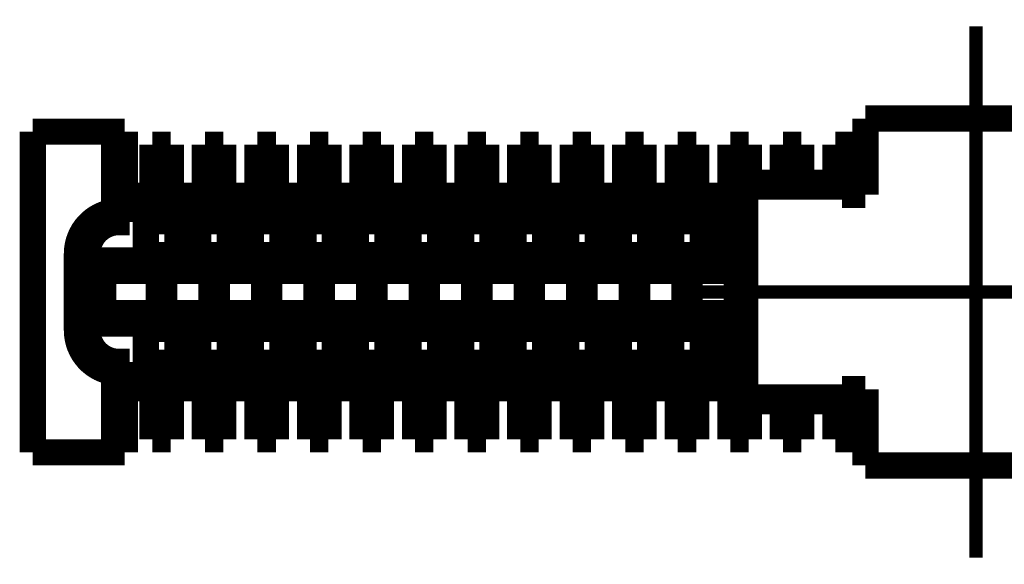
# Model space of a CAD drawing. Units: inches. Extents: x -0.9 to 21.1, y 2.3 to 19.3.
# Drawn here: x 16.1 to 17.2, y 9.2 to 9.8 of the extents above; entities that cross this region are included whole.
import ezdxf

# ---------------------------------------------------------------- set-up
doc = ezdxf.new("R2010")
doc.units = ezdxf.units.IN
doc.header["$MEASUREMENT"] = 0
doc.linetypes.add('DOT_CENTER', pattern=[14, 12, -1, 0, -1])
doc.layers.add('1', color=7, linetype='Continuous')

# ---------------------------------------------------------------- blocks, each defined once
blk = doc.blocks.new('p02__1', base_point=(10.70452, 6.22682))
at = {"color": 7, "linetype": 'Continuous', "const_width": 0.01969}
for points in [[(10.77539, 6.47682), (10.71436, 6.47682)], [(10.71436, 6.23666), (10.71436, 6.47682)], [(10.7754, 6.41677), (10.77539, 6.47682)], [(10.77539, 6.47682), (10.78326, 6.47682)], [(10.78326, 6.41697), (10.78326, 6.47682)], [(10.81771, 6.46697), (10.80393, 6.46697)], [(10.80393, 6.42878), (10.80393, 6.46697)], [(10.81771, 6.42878), (10.81771, 6.46697)], [(10.8433, 6.42878), (10.8433, 6.46697)], [(10.85708, 6.46697), (10.8433, 6.46697)], [(10.85708, 6.42878), (10.85708, 6.46697)], [(10.88267, 6.42878), (10.88267, 6.46697)], [(10.89645, 6.46697), (10.88267, 6.46697)], [(10.89645, 6.42878), (10.89645, 6.46697)], [(10.93582, 6.46697), (10.92204, 6.46697)], [(10.92204, 6.42878), (10.92204, 6.46697)], [(10.93582, 6.42878), (10.93582, 6.46697)], [(10.96141, 6.42878), (10.96141, 6.46697)], [(10.97519, 6.46697), (10.96141, 6.46697)], [(10.97519, 6.42878), (10.97519, 6.46697)], [(11.01456, 6.46697), (11.00078, 6.46697)], [(11.00078, 6.42878), (11.00078, 6.46697)], [(11.01456, 6.42878), (11.01456, 6.46697)], [(11.04015, 6.42878), (11.04015, 6.46697)], [(11.05393, 6.46697), (11.04015, 6.46697)], [(11.05393, 6.42878), (11.05393, 6.46697)], [(11.0933, 6.46697), (11.07952, 6.46697)], [(11.07952, 6.42878), (11.07952, 6.46697)], [(11.0933, 6.42878), (11.0933, 6.46697)], [(11.13267, 6.46697), (11.11889, 6.46697)], [(11.11889, 6.42878), (11.11889, 6.46697)], [(11.13267, 6.42878), (11.13267, 6.46697)], [(11.17204, 6.46697), (11.15826, 6.46697)], [(11.15826, 6.42878), (11.15826, 6.46697)], [(11.17204, 6.42878), (11.17204, 6.46697)], [(11.21141, 6.46697), (11.19763, 6.46697)], [(11.19763, 6.42878), (11.19763, 6.46697)], [(11.21141, 6.42878), (11.21141, 6.46697)], [(11.25078, 6.46697), (11.237, 6.46697)], [(11.237, 6.42878), (11.237, 6.46697)], [(11.25078, 6.43863), (11.25078, 6.46697)], [(11.29015, 6.46697), (11.27637, 6.46697)], [(11.27637, 6.43863), (11.27637, 6.46697)], [(11.29015, 6.43863), (11.29015, 6.46697)], [(11.32952, 6.46697), (11.31574, 6.46697)], [(11.31574, 6.43863), (11.31574, 6.46697)], [(11.32952, 6.42957), (11.32952, 6.46697)], [(10.7868, 6.42091), (10.7868, 6.42878)], [(11.24802, 6.42878), (10.7868, 6.42878)], [(10.7868, 6.41697), (10.77893, 6.41697)], [(10.7868, 6.42091), (10.7868, 6.4091)], [(11.24802, 6.42091), (10.7868, 6.42091)], [(10.7868, 6.4091), (10.77893, 6.4091)], [(10.82263, 6.41304), (10.79901, 6.41304)], [(10.79901, 6.41304), (10.79901, 6.40989)], [(10.82263, 6.40989), (10.79901, 6.40989)], [(10.79901, 6.40989), (10.79901, 6.38036)], [(10.80393, 6.41304), (10.80393, 6.41277)], [(10.80393, 6.41277), (10.80393, 6.40989)], [(10.81771, 6.41304), (10.81771, 6.41277)], [(10.81771, 6.41277), (10.81771, 6.40989)], [(10.82263, 6.40989), (10.82263, 6.41304)], [(10.82263, 6.38036), (10.82263, 6.40989)], [(10.862, 6.41304), (10.83838, 6.41304)], [(10.83838, 6.41304), (10.83838, 6.40989)], [(10.862, 6.40989), (10.83838, 6.40989)], [(10.83838, 6.40989), (10.83838, 6.38036)], [(10.8433, 6.41304), (10.8433, 6.41277)], [(10.8433, 6.41277), (10.8433, 6.40989)], [(10.85708, 6.41304), (10.85708, 6.41277)], [(10.85708, 6.41277), (10.85708, 6.40989)], [(10.862, 6.40989), (10.862, 6.41304)], [(10.862, 6.38036), (10.862, 6.40989)], [(10.90137, 6.41304), (10.87775, 6.41304)], [(10.87775, 6.41304), (10.87775, 6.40989)], [(10.87775, 6.40989), (10.87775, 6.38036)], [(10.90137, 6.40989), (10.87775, 6.40989)], [(10.88267, 6.41304), (10.88267, 6.41277)], [(10.88267, 6.41277), (10.88267, 6.40989)], [(10.89645, 6.41304), (10.89645, 6.41277)], [(10.89645, 6.41277), (10.89645, 6.40989)], [(10.90137, 6.40989), (10.90137, 6.41304)], [(10.90137, 6.38036), (10.90137, 6.40989)], [(10.94074, 6.41304), (10.91712, 6.41304)], [(10.91712, 6.41304), (10.91712, 6.40989)], [(10.94074, 6.40989), (10.91712, 6.40989)], [(10.91712, 6.40989), (10.91712, 6.38036)], [(10.92204, 6.41304), (10.92204, 6.41277)], [(10.92204, 6.41277), (10.92204, 6.40989)], [(10.93582, 6.41304), (10.93582, 6.41277)], [(10.93582, 6.41277), (10.93582, 6.40989)], [(10.94074, 6.40989), (10.94074, 6.41304)], [(10.94074, 6.38036), (10.94074, 6.40989)], [(10.95649, 6.41304), (10.95649, 6.40989)], [(10.98011, 6.41304), (10.95649, 6.41304)], [(10.95649, 6.40989), (10.95649, 6.38036)], [(10.98011, 6.40989), (10.95649, 6.40989)], [(10.96141, 6.41304), (10.96141, 6.41277)], [(10.96141, 6.41277), (10.96141, 6.40989)], [(10.97519, 6.41304), (10.97519, 6.41277)], [(10.97519, 6.41277), (10.97519, 6.40989)], [(10.98011, 6.40989), (10.98011, 6.41304)], [(10.98011, 6.38036), (10.98011, 6.40989)], [(10.99586, 6.41304), (10.99586, 6.40989)], [(11.01948, 6.41304), (10.99586, 6.41304)], [(10.99586, 6.40989), (10.99586, 6.38036)], [(11.01948, 6.40989), (10.99586, 6.40989)], [(11.00078, 6.41304), (11.00078, 6.41277)], [(11.00078, 6.41277), (11.00078, 6.40989)], [(11.01456, 6.41304), (11.01456, 6.41277)], [(11.01456, 6.41277), (11.01456, 6.40989)], [(11.01948, 6.40989), (11.01948, 6.41304)], [(11.01948, 6.38036), (11.01948, 6.40989)], [(11.03523, 6.41304), (11.03523, 6.40989)], [(11.05885, 6.41304), (11.03523, 6.41304)], [(11.03523, 6.40989), (11.03523, 6.38036)], [(11.05885, 6.40989), (11.03523, 6.40989)], [(11.04015, 6.41304), (11.04015, 6.41277)], [(11.04015, 6.41277), (11.04015, 6.40989)], [(11.05393, 6.41304), (11.05393, 6.41277)], [(11.05393, 6.41277), (11.05393, 6.40989)], [(11.05885, 6.40989), (11.05885, 6.41304)], [(11.05885, 6.38036), (11.05885, 6.40989)], [(11.0746, 6.41304), (11.0746, 6.40989)], [(11.09822, 6.41304), (11.0746, 6.41304)], [(11.09822, 6.40989), (11.0746, 6.40989)], [(11.0746, 6.40989), (11.0746, 6.38036)], [(11.07952, 6.41304), (11.07952, 6.41277)], [(11.07952, 6.41277), (11.07952, 6.40989)], [(11.0933, 6.41304), (11.0933, 6.41277)], [(11.0933, 6.41277), (11.0933, 6.40989)], [(11.09822, 6.40989), (11.09822, 6.41304)], [(11.09822, 6.38036), (11.09822, 6.40989)], [(11.11397, 6.41304), (11.11397, 6.40989)], [(11.13759, 6.41304), (11.11397, 6.41304)], [(11.13759, 6.40989), (11.11397, 6.40989)], [(11.11397, 6.40989), (11.11397, 6.38036)], [(11.11889, 6.41304), (11.11889, 6.41277)], [(11.11889, 6.41277), (11.11889, 6.40989)], [(11.13267, 6.41304), (11.13267, 6.41277)], [(11.13267, 6.41277), (11.13267, 6.40989)], [(11.13759, 6.40989), (11.13759, 6.41304)], [(11.13759, 6.38036), (11.13759, 6.40989)], [(11.17696, 6.41304), (11.15334, 6.41304)], [(11.15334, 6.41304), (11.15334, 6.40989)], [(11.15334, 6.40989), (11.15334, 6.38036)], [(11.17696, 6.40989), (11.15334, 6.40989)], [(11.15826, 6.41304), (11.15826, 6.41277)], [(11.15826, 6.41277), (11.15826, 6.40989)], [(11.17204, 6.41304), (11.17204, 6.41277)], [(11.17204, 6.41277), (11.17204, 6.40989)], [(11.17696, 6.40989), (11.17696, 6.41304)], [(11.17696, 6.38036), (11.17696, 6.40989)], [(11.21633, 6.41304), (11.19271, 6.41304)], [(11.19271, 6.41304), (11.19271, 6.40989)], [(11.21633, 6.40989), (11.19271, 6.40989)], [(11.19271, 6.40989), (11.19271, 6.38036)], [(11.19763, 6.41304), (11.19763, 6.41277)], [(11.19763, 6.41277), (11.19763, 6.40989)], [(11.21141, 6.41304), (11.21141, 6.41277)], [(11.21141, 6.41277), (11.21141, 6.40989)], [(11.21633, 6.40989), (11.21633, 6.41304)], [(11.21633, 6.38036), (11.21633, 6.40989)], [(11.24802, 6.41304), (11.23208, 6.41304)], [(11.23208, 6.41304), (11.23208, 6.40989)], [(11.23208, 6.40989), (11.23208, 6.38036)], [(11.24802, 6.40989), (11.23208, 6.40989)], [(11.237, 6.41304), (11.237, 6.41277)], [(11.237, 6.41277), (11.237, 6.40989)], [(10.74743, 6.38548), (10.74743, 6.37249)], [(10.74743, 6.37249), (10.75531, 6.38036)], [(10.75531, 6.38548), (10.75531, 6.38036)], [(10.75531, 6.38036), (10.79901, 6.38036)], [(10.82263, 6.38433), (10.79901, 6.38433)], [(10.79901, 6.37249), (10.79901, 6.38036)], [(10.82263, 6.38036), (10.83838, 6.38036)], [(10.82263, 6.37249), (10.82263, 6.38036)], [(10.862, 6.38433), (10.83838, 6.38433)], [(10.83838, 6.37249), (10.83838, 6.38036)], [(10.862, 6.37249), (10.862, 6.38036)], [(10.862, 6.38036), (10.87775, 6.38036)], [(10.90137, 6.38433), (10.87775, 6.38433)], [(10.87775, 6.37249), (10.87775, 6.38036)], [(10.90137, 6.37249), (10.90137, 6.38036)], [(10.90137, 6.38036), (10.91712, 6.38036)], [(10.94074, 6.38433), (10.91712, 6.38433)], [(10.91712, 6.37249), (10.91712, 6.38036)], [(10.94074, 6.38036), (10.95649, 6.38036)], [(10.94074, 6.37249), (10.94074, 6.38036)], [(10.98011, 6.38433), (10.95649, 6.38433)], [(10.95649, 6.37249), (10.95649, 6.38036)], [(10.98011, 6.37249), (10.98011, 6.38036)], [(10.98011, 6.38036), (10.99586, 6.38036)], [(11.01948, 6.38433), (10.99586, 6.38433)], [(10.99586, 6.37249), (10.99586, 6.38036)], [(11.01948, 6.38036), (11.03523, 6.38036)], [(11.01948, 6.37249), (11.01948, 6.38036)], [(11.05885, 6.38433), (11.03523, 6.38433)], [(11.03523, 6.37249), (11.03523, 6.38036)], [(11.05885, 6.38036), (11.0746, 6.38036)], [(11.05885, 6.37249), (11.05885, 6.38036)], [(11.09822, 6.38433), (11.0746, 6.38433)], [(11.0746, 6.37249), (11.0746, 6.38036)], [(11.09822, 6.37249), (11.09822, 6.38036)], [(11.09822, 6.38036), (11.11397, 6.38036)], [(11.13759, 6.38433), (11.11397, 6.38433)], [(11.11397, 6.37249), (11.11397, 6.38036)], [(11.13759, 6.38036), (11.15334, 6.38036)], [(11.13759, 6.37249), (11.13759, 6.38036)], [(11.17696, 6.38433), (11.15334, 6.38433)], [(11.15334, 6.37249), (11.15334, 6.38036)], [(11.17696, 6.37249), (11.17696, 6.38036)], [(11.17696, 6.38036), (11.19271, 6.38036)], [(11.21633, 6.38433), (11.19271, 6.38433)], [(11.19271, 6.37249), (11.19271, 6.38036)], [(11.21633, 6.38036), (11.23208, 6.38036)], [(11.21633, 6.37249), (11.21633, 6.38036)], [(11.24802, 6.38433), (11.23208, 6.38433)], [(11.23208, 6.37249), (11.23208, 6.38036)], [(10.74743, 6.37249), (10.79901, 6.37249)], [(10.74743, 6.34099), (10.74743, 6.37249)], [(10.75531, 6.34099), (10.75531, 6.37249)], [(10.76712, 6.34099), (10.76712, 6.37249)], [(10.79901, 6.37004), (10.79901, 6.37249)], [(10.82263, 6.37249), (10.83838, 6.37249)], [(10.82263, 6.37004), (10.82263, 6.37249)], [(10.83838, 6.37004), (10.83838, 6.37249)], [(10.862, 6.37249), (10.87775, 6.37249)], [(10.862, 6.37004), (10.862, 6.37249)], [(10.87775, 6.37004), (10.87775, 6.37249)], [(10.90137, 6.37004), (10.90137, 6.37249)], [(10.90137, 6.37249), (10.91712, 6.37249)], [(10.91712, 6.37004), (10.91712, 6.37249)], [(10.94074, 6.37004), (10.94074, 6.37249)], [(10.94074, 6.37249), (10.95649, 6.37249)], [(10.95649, 6.37004), (10.95649, 6.37249)], [(10.98011, 6.37249), (10.99586, 6.37249)], [(10.98011, 6.37004), (10.98011, 6.37249)], [(10.99586, 6.37004), (10.99586, 6.37249)], [(11.01948, 6.37249), (11.03523, 6.37249)], [(11.01948, 6.37004), (11.01948, 6.37249)], [(11.03523, 6.37004), (11.03523, 6.37249)], [(11.05885, 6.37004), (11.05885, 6.37249)], [(11.05885, 6.37249), (11.0746, 6.37249)], [(11.0746, 6.37004), (11.0746, 6.37249)], [(11.09822, 6.37004), (11.09822, 6.37249)], [(11.09822, 6.37249), (11.11397, 6.37249)], [(11.11397, 6.37004), (11.11397, 6.37249)], [(11.13759, 6.37004), (11.13759, 6.37249)], [(11.13759, 6.37249), (11.15334, 6.37249)], [(11.15334, 6.37004), (11.15334, 6.37249)], [(11.17696, 6.37249), (11.19271, 6.37249)], [(11.17696, 6.37004), (11.17696, 6.37249)], [(11.19271, 6.37004), (11.19271, 6.37249)], [(11.21633, 6.37004), (11.21633, 6.37249)], [(11.21633, 6.37249), (11.23208, 6.37249)], [(11.23208, 6.37004), (11.23208, 6.37249)], [(10.79901, 6.36658), (10.79901, 6.37004)], [(10.82263, 6.36658), (10.79901, 6.36658)], [(10.82263, 6.36658), (10.82263, 6.37004)], [(10.83838, 6.36658), (10.83838, 6.37004)], [(10.862, 6.36658), (10.83838, 6.36658)], [(10.862, 6.36658), (10.862, 6.37004)], [(10.87775, 6.36658), (10.87775, 6.37004)], [(10.90137, 6.36658), (10.87775, 6.36658)], [(10.90137, 6.36658), (10.90137, 6.37004)], [(10.91712, 6.36658), (10.91712, 6.37004)], [(10.94074, 6.36658), (10.91712, 6.36658)], [(10.94074, 6.36658), (10.94074, 6.37004)], [(10.95649, 6.36658), (10.95649, 6.37004)], [(10.98011, 6.36658), (10.95649, 6.36658)], [(10.98011, 6.36658), (10.98011, 6.37004)], [(10.99586, 6.36658), (10.99586, 6.37004)], [(11.01948, 6.36658), (10.99586, 6.36658)], [(11.01948, 6.36658), (11.01948, 6.37004)], [(11.03523, 6.36658), (11.03523, 6.37004)], [(11.05885, 6.36658), (11.03523, 6.36658)], [(11.05885, 6.36658), (11.05885, 6.37004)], [(11.0746, 6.36658), (11.0746, 6.37004)], [(11.09822, 6.36658), (11.0746, 6.36658)], [(11.09822, 6.36658), (11.09822, 6.37004)], [(11.11397, 6.36658), (11.11397, 6.37004)], [(11.13759, 6.36658), (11.11397, 6.36658)], [(11.13759, 6.36658), (11.13759, 6.37004)], [(11.15334, 6.36658), (11.15334, 6.37004)], [(11.17696, 6.36658), (11.15334, 6.36658)], [(11.17696, 6.36658), (11.17696, 6.37004)], [(11.19271, 6.36658), (11.19271, 6.37004)], [(11.21633, 6.36658), (11.19271, 6.36658)], [(11.21633, 6.36658), (11.21633, 6.37004)], [(11.23208, 6.36658), (11.23208, 6.37004)], [(11.24802, 6.36658), (11.23208, 6.36658)], [(10.79901, 6.34689), (10.82263, 6.34689)], [(10.79901, 6.34344), (10.79901, 6.34689)], [(10.79901, 6.34099), (10.79901, 6.34344)], [(10.82263, 6.34344), (10.82263, 6.34689)], [(10.82263, 6.34099), (10.82263, 6.34344)], [(10.83838, 6.34689), (10.862, 6.34689)], [(10.83838, 6.34344), (10.83838, 6.34689)], [(10.83838, 6.34099), (10.83838, 6.34344)], [(10.862, 6.34344), (10.862, 6.34689)], [(10.862, 6.34099), (10.862, 6.34344)], [(10.87775, 6.34689), (10.90137, 6.34689)], [(10.87775, 6.34344), (10.87775, 6.34689)], [(10.87775, 6.34099), (10.87775, 6.34344)], [(10.90137, 6.34344), (10.90137, 6.34689)], [(10.90137, 6.34099), (10.90137, 6.34344)], [(10.91712, 6.34689), (10.94074, 6.34689)], [(10.91712, 6.34344), (10.91712, 6.34689)], [(10.91712, 6.34099), (10.91712, 6.34344)], [(10.94074, 6.34344), (10.94074, 6.34689)], [(10.94074, 6.34099), (10.94074, 6.34344)], [(10.95649, 6.34689), (10.98011, 6.34689)], [(10.95649, 6.34344), (10.95649, 6.34689)], [(10.95649, 6.34099), (10.95649, 6.34344)], [(10.98011, 6.34344), (10.98011, 6.34689)], [(10.98011, 6.34099), (10.98011, 6.34344)], [(10.99586, 6.34689), (11.01948, 6.34689)], [(10.99586, 6.34344), (10.99586, 6.34689)], [(10.99586, 6.34099), (10.99586, 6.34344)], [(11.01948, 6.34344), (11.01948, 6.34689)], [(11.01948, 6.34099), (11.01948, 6.34344)], [(11.03523, 6.34689), (11.05885, 6.34689)], [(11.03523, 6.34344), (11.03523, 6.34689)], [(11.03523, 6.34099), (11.03523, 6.34344)], [(11.05885, 6.34344), (11.05885, 6.34689)], [(11.05885, 6.34099), (11.05885, 6.34344)], [(11.0746, 6.34689), (11.09822, 6.34689)], [(11.0746, 6.34344), (11.0746, 6.34689)], [(11.0746, 6.34099), (11.0746, 6.34344)], [(11.09822, 6.34344), (11.09822, 6.34689)], [(11.09822, 6.34099), (11.09822, 6.34344)], [(11.11397, 6.34689), (11.13759, 6.34689)], [(11.11397, 6.34344), (11.11397, 6.34689)], [(11.11397, 6.34099), (11.11397, 6.34344)], [(11.13759, 6.34344), (11.13759, 6.34689)], [(11.13759, 6.34099), (11.13759, 6.34344)], [(11.15334, 6.34689), (11.17696, 6.34689)], [(11.15334, 6.34344), (11.15334, 6.34689)], [(11.15334, 6.34099), (11.15334, 6.34344)], [(11.17696, 6.34344), (11.17696, 6.34689)], [(11.17696, 6.34099), (11.17696, 6.34344)], [(11.19271, 6.34689), (11.21633, 6.34689)], [(11.19271, 6.34344), (11.19271, 6.34689)], [(11.19271, 6.34099), (11.19271, 6.34344)], [(11.21633, 6.34344), (11.21633, 6.34689)], [(11.21633, 6.34099), (11.21633, 6.34344)], [(11.23208, 6.34689), (11.24802, 6.34689)], [(11.23208, 6.34344), (11.23208, 6.34689)], [(11.23208, 6.34099), (11.23208, 6.34344)], [(10.79901, 6.34099), (10.74743, 6.34099)], [(10.74743, 6.34099), (10.75531, 6.33312)], [(10.74743, 6.34099), (10.74743, 6.328)], [(10.79901, 6.34099), (10.79901, 6.33312)], [(10.82263, 6.34099), (10.82263, 6.33312)], [(10.83838, 6.34099), (10.82263, 6.34099)], [(10.83838, 6.34099), (10.83838, 6.33312)], [(10.87775, 6.34099), (10.862, 6.34099)], [(10.862, 6.34099), (10.862, 6.33312)], [(10.87775, 6.34099), (10.87775, 6.33312)], [(10.90137, 6.34099), (10.90137, 6.33312)], [(10.91712, 6.34099), (10.90137, 6.34099)], [(10.91712, 6.34099), (10.91712, 6.33312)], [(10.95649, 6.34099), (10.94074, 6.34099)], [(10.94074, 6.34099), (10.94074, 6.33312)], [(10.95649, 6.34099), (10.95649, 6.33312)], [(10.98011, 6.34099), (10.98011, 6.33312)], [(10.99586, 6.34099), (10.98011, 6.34099)], [(10.99586, 6.34099), (10.99586, 6.33312)], [(11.03523, 6.34099), (11.01948, 6.34099)], [(11.01948, 6.34099), (11.01948, 6.33312)], [(11.03523, 6.34099), (11.03523, 6.33312)], [(11.05885, 6.34099), (11.05885, 6.33312)], [(11.0746, 6.34099), (11.05885, 6.34099)], [(11.0746, 6.34099), (11.0746, 6.33312)], [(11.09822, 6.34099), (11.09822, 6.33312)], [(11.11397, 6.34099), (11.09822, 6.34099)], [(11.11397, 6.34099), (11.11397, 6.33312)], [(11.15334, 6.34099), (11.13759, 6.34099)], [(11.13759, 6.34099), (11.13759, 6.33312)], [(11.15334, 6.34099), (11.15334, 6.33312)], [(11.17696, 6.34099), (11.17696, 6.33312)], [(11.19271, 6.34099), (11.17696, 6.34099)], [(11.19271, 6.34099), (11.19271, 6.33312)], [(11.21633, 6.34099), (11.21633, 6.33312)], [(11.23208, 6.34099), (11.21633, 6.34099)], [(11.23208, 6.34099), (11.23208, 6.33312)], [(10.75531, 6.33312), (10.75531, 6.328)], [(10.79901, 6.33312), (10.75531, 6.33312)], [(10.79901, 6.33312), (10.79901, 6.30359)], [(10.82263, 6.32915), (10.79901, 6.32915)], [(10.83838, 6.33312), (10.82263, 6.33312)], [(10.82263, 6.30359), (10.82263, 6.33312)], [(10.83838, 6.33312), (10.83838, 6.30359)], [(10.862, 6.32915), (10.83838, 6.32915)], [(10.862, 6.30359), (10.862, 6.33312)], [(10.87775, 6.33312), (10.862, 6.33312)], [(10.87775, 6.33312), (10.87775, 6.30359)], [(10.90137, 6.32915), (10.87775, 6.32915)], [(10.91712, 6.33312), (10.90137, 6.33312)], [(10.90137, 6.30359), (10.90137, 6.33312)], [(10.91712, 6.33312), (10.91712, 6.30359)], [(10.94074, 6.32915), (10.91712, 6.32915)], [(10.95649, 6.33312), (10.94074, 6.33312)], [(10.94074, 6.30359), (10.94074, 6.33312)], [(10.95649, 6.33312), (10.95649, 6.30359)], [(10.98011, 6.32915), (10.95649, 6.32915)], [(10.98011, 6.30359), (10.98011, 6.33312)], [(10.99586, 6.33312), (10.98011, 6.33312)], [(10.99586, 6.33312), (10.99586, 6.30359)], [(11.01948, 6.32915), (10.99586, 6.32915)], [(11.03523, 6.33312), (11.01948, 6.33312)], [(11.01948, 6.30359), (11.01948, 6.33312)], [(11.03523, 6.33312), (11.03523, 6.30359)], [(11.05885, 6.32915), (11.03523, 6.32915)], [(11.0746, 6.33312), (11.05885, 6.33312)], [(11.05885, 6.30359), (11.05885, 6.33312)], [(11.0746, 6.33312), (11.0746, 6.30359)], [(11.09822, 6.32915), (11.0746, 6.32915)], [(11.11397, 6.33312), (11.09822, 6.33312)], [(11.09822, 6.30359), (11.09822, 6.33312)], [(11.11397, 6.33312), (11.11397, 6.30359)], [(11.13759, 6.32915), (11.11397, 6.32915)], [(11.13759, 6.30359), (11.13759, 6.33312)], [(11.15334, 6.33312), (11.13759, 6.33312)], [(11.15334, 6.33312), (11.15334, 6.30359)], [(11.17696, 6.32915), (11.15334, 6.32915)], [(11.19271, 6.33312), (11.17696, 6.33312)], [(11.17696, 6.30359), (11.17696, 6.33312)], [(11.19271, 6.33312), (11.19271, 6.30359)], [(11.21633, 6.32915), (11.19271, 6.32915)], [(11.23208, 6.33312), (11.21633, 6.33312)], [(11.21633, 6.30359), (11.21633, 6.33312)], [(11.23208, 6.33312), (11.23208, 6.30359)], [(11.24802, 6.32915), (11.23208, 6.32915)], [(10.77893, 6.30438), (10.7868, 6.30438)], [(10.7868, 6.30438), (10.7868, 6.29256)], [(10.79901, 6.30359), (10.79901, 6.30044)], [(10.82263, 6.30359), (10.79901, 6.30359)], [(10.79901, 6.30044), (10.82263, 6.30044)], [(10.80393, 6.30359), (10.80393, 6.3007)], [(10.80393, 6.3007), (10.80393, 6.30044)], [(10.81771, 6.30359), (10.81771, 6.3007)], [(10.81771, 6.3007), (10.81771, 6.30044)], [(10.82263, 6.30044), (10.82263, 6.30359)], [(10.83838, 6.30359), (10.83838, 6.30044)], [(10.862, 6.30359), (10.83838, 6.30359)], [(10.83838, 6.30044), (10.862, 6.30044)], [(10.8433, 6.30359), (10.8433, 6.3007)], [(10.8433, 6.3007), (10.8433, 6.30044)], [(10.85708, 6.30359), (10.85708, 6.3007)], [(10.85708, 6.3007), (10.85708, 6.30044)], [(10.862, 6.30044), (10.862, 6.30359)], [(10.90137, 6.30359), (10.87775, 6.30359)], [(10.87775, 6.30359), (10.87775, 6.30044)], [(10.87775, 6.30044), (10.90137, 6.30044)], [(10.88267, 6.30359), (10.88267, 6.3007)], [(10.88267, 6.3007), (10.88267, 6.30044)], [(10.89645, 6.30359), (10.89645, 6.3007)], [(10.89645, 6.3007), (10.89645, 6.30044)], [(10.90137, 6.30044), (10.90137, 6.30359)], [(10.94074, 6.30359), (10.91712, 6.30359)], [(10.91712, 6.30359), (10.91712, 6.30044)], [(10.91712, 6.30044), (10.94074, 6.30044)], [(10.92204, 6.30359), (10.92204, 6.3007)], [(10.92204, 6.3007), (10.92204, 6.30044)], [(10.93582, 6.30359), (10.93582, 6.3007)], [(10.93582, 6.3007), (10.93582, 6.30044)], [(10.94074, 6.30044), (10.94074, 6.30359)], [(10.95649, 6.30359), (10.95649, 6.30044)], [(10.98011, 6.30359), (10.95649, 6.30359)], [(10.95649, 6.30044), (10.98011, 6.30044)], [(10.96141, 6.30359), (10.96141, 6.3007)], [(10.96141, 6.3007), (10.96141, 6.30044)], [(10.97519, 6.30359), (10.97519, 6.3007)], [(10.97519, 6.3007), (10.97519, 6.30044)], [(10.98011, 6.30044), (10.98011, 6.30359)], [(10.99586, 6.30359), (10.99586, 6.30044)], [(11.01948, 6.30359), (10.99586, 6.30359)], [(10.99586, 6.30044), (11.01948, 6.30044)], [(11.00078, 6.30359), (11.00078, 6.3007)], [(11.00078, 6.3007), (11.00078, 6.30044)], [(11.01456, 6.30359), (11.01456, 6.3007)], [(11.01456, 6.3007), (11.01456, 6.30044)], [(11.01948, 6.30044), (11.01948, 6.30359)], [(11.05885, 6.30359), (11.03523, 6.30359)], [(11.03523, 6.30359), (11.03523, 6.30044)], [(11.03523, 6.30044), (11.05885, 6.30044)], [(11.04015, 6.30359), (11.04015, 6.3007)], [(11.04015, 6.3007), (11.04015, 6.30044)], [(11.05393, 6.30359), (11.05393, 6.3007)], [(11.05393, 6.3007), (11.05393, 6.30044)], [(11.05885, 6.30044), (11.05885, 6.30359)], [(11.0746, 6.30359), (11.0746, 6.30044)], [(11.09822, 6.30359), (11.0746, 6.30359)], [(11.0746, 6.30044), (11.09822, 6.30044)], [(11.07952, 6.30359), (11.07952, 6.3007)], [(11.07952, 6.3007), (11.07952, 6.30044)], [(11.0933, 6.30359), (11.0933, 6.3007)], [(11.0933, 6.3007), (11.0933, 6.30044)], [(11.09822, 6.30044), (11.09822, 6.30359)], [(11.11397, 6.30359), (11.11397, 6.30044)], [(11.13759, 6.30359), (11.11397, 6.30359)], [(11.11397, 6.30044), (11.13759, 6.30044)], [(11.11889, 6.30359), (11.11889, 6.3007)], [(11.11889, 6.3007), (11.11889, 6.30044)], [(11.13267, 6.30359), (11.13267, 6.3007)], [(11.13267, 6.3007), (11.13267, 6.30044)], [(11.13759, 6.30044), (11.13759, 6.30359)], [(11.17696, 6.30359), (11.15334, 6.30359)], [(11.15334, 6.30359), (11.15334, 6.30044)], [(11.15334, 6.30044), (11.17696, 6.30044)], [(11.15826, 6.30359), (11.15826, 6.3007)], [(11.15826, 6.3007), (11.15826, 6.30044)], [(11.17204, 6.30359), (11.17204, 6.3007)], [(11.17204, 6.3007), (11.17204, 6.30044)], [(11.17696, 6.30044), (11.17696, 6.30359)], [(11.21633, 6.30359), (11.19271, 6.30359)], [(11.19271, 6.30359), (11.19271, 6.30044)], [(11.19271, 6.30044), (11.21633, 6.30044)], [(11.19763, 6.30359), (11.19763, 6.3007)], [(11.19763, 6.3007), (11.19763, 6.30044)], [(11.21141, 6.30359), (11.21141, 6.3007)], [(11.21141, 6.3007), (11.21141, 6.30044)], [(11.21633, 6.30044), (11.21633, 6.30359)], [(11.23208, 6.30359), (11.23208, 6.30044)], [(11.24802, 6.30359), (11.23208, 6.30359)], [(11.23208, 6.30044), (11.24802, 6.30044)], [(11.237, 6.30359), (11.237, 6.3007)], [(11.237, 6.3007), (11.237, 6.30044)], [(10.77539, 6.23666), (10.7754, 6.2967)], [(10.77893, 6.2965), (10.7868, 6.2965)], [(10.78326, 6.23666), (10.78326, 6.2965)], [(10.7868, 6.29256), (10.7868, 6.28469)], [(10.7868, 6.29256), (11.24802, 6.29256)], [(10.7868, 6.28469), (11.24802, 6.28469)], [(10.80393, 6.2465), (10.80393, 6.28469)], [(10.81771, 6.2465), (10.81771, 6.28469)], [(10.8433, 6.2465), (10.8433, 6.28469)], [(10.85708, 6.2465), (10.85708, 6.28469)], [(10.88267, 6.2465), (10.88267, 6.28469)], [(10.89645, 6.2465), (10.89645, 6.28469)], [(10.92204, 6.2465), (10.92204, 6.28469)], [(10.93582, 6.2465), (10.93582, 6.28469)], [(10.96141, 6.2465), (10.96141, 6.28469)], [(10.97519, 6.2465), (10.97519, 6.28469)], [(11.00078, 6.2465), (11.00078, 6.28469)], [(11.01456, 6.2465), (11.01456, 6.28469)], [(11.04015, 6.2465), (11.04015, 6.28469)], [(11.05393, 6.2465), (11.05393, 6.28469)], [(11.07952, 6.2465), (11.07952, 6.28469)], [(11.0933, 6.2465), (11.0933, 6.28469)], [(11.11889, 6.2465), (11.11889, 6.28469)], [(11.13267, 6.2465), (11.13267, 6.28469)], [(11.15826, 6.2465), (11.15826, 6.28469)], [(11.17204, 6.2465), (11.17204, 6.28469)], [(11.19763, 6.2465), (11.19763, 6.28469)], [(11.21141, 6.2465), (11.21141, 6.28469)], [(11.237, 6.2465), (11.237, 6.28469)], [(11.32952, 6.2465), (11.32952, 6.2839)], [(11.25078, 6.2465), (11.25078, 6.27485)], [(11.27637, 6.2465), (11.27637, 6.27485)], [(11.29015, 6.2465), (11.29015, 6.27485)], [(11.31574, 6.2465), (11.31574, 6.27485)], [(10.81771, 6.2465), (10.80393, 6.2465)], [(10.85708, 6.2465), (10.8433, 6.2465)], [(10.89645, 6.2465), (10.88267, 6.2465)], [(10.93582, 6.2465), (10.92204, 6.2465)], [(10.97519, 6.2465), (10.96141, 6.2465)], [(11.01456, 6.2465), (11.00078, 6.2465)], [(11.05393, 6.2465), (11.04015, 6.2465)], [(11.0933, 6.2465), (11.07952, 6.2465)], [(11.13267, 6.2465), (11.11889, 6.2465)], [(11.17204, 6.2465), (11.15826, 6.2465)], [(11.21141, 6.2465), (11.19763, 6.2465)], [(11.25078, 6.2465), (11.237, 6.2465)], [(11.29015, 6.2465), (11.27637, 6.2465)], [(11.32952, 6.2465), (11.31574, 6.2465)], [(10.71436, 6.23666), (10.77539, 6.23666)], [(10.77539, 6.23666), (10.78326, 6.23666)]]:
    blk.add_lwpolyline(points, dxfattribs=at)
for points in [[(10.77893, 6.41697, 0.414214), (10.74743, 6.38548, 0.414214)], [(10.77893, 6.4091, 0.414214), (10.75531, 6.38548, 0.414214)], [(10.74743, 6.328, 0.414214), (10.77893, 6.2965, 0.414214)], [(10.75531, 6.328, 0.414214), (10.77893, 6.30438, 0.414214)]]:
    blk.add_lwpolyline(points, format="xyb", dxfattribs=at)
at = {"color": 124, "linetype": 'Continuous', "const_width": 0.00984}
for points in [[(10.77893, 6.4091), (10.77893, 6.41697)], [(10.75531, 6.38548), (10.74743, 6.38548)], [(10.82263, 6.37004), (10.79901, 6.37004)], [(10.862, 6.37004), (10.83838, 6.37004)], [(10.90137, 6.37004), (10.87775, 6.37004)], [(10.94074, 6.37004), (10.91712, 6.37004)], [(10.98011, 6.37004), (10.95649, 6.37004)], [(11.01948, 6.37004), (10.99586, 6.37004)], [(11.05885, 6.37004), (11.03523, 6.37004)], [(11.09822, 6.37004), (11.0746, 6.37004)], [(11.13759, 6.37004), (11.11397, 6.37004)], [(11.17696, 6.37004), (11.15334, 6.37004)], [(11.21633, 6.37004), (11.19271, 6.37004)], [(11.24802, 6.37004), (11.23208, 6.37004)], [(10.82263, 6.34344), (10.79901, 6.34344)], [(10.862, 6.34344), (10.83838, 6.34344)], [(10.90137, 6.34344), (10.87775, 6.34344)], [(10.94074, 6.34344), (10.91712, 6.34344)], [(10.98011, 6.34344), (10.95649, 6.34344)], [(11.01948, 6.34344), (10.99586, 6.34344)], [(11.05885, 6.34344), (11.03523, 6.34344)], [(11.09822, 6.34344), (11.0746, 6.34344)], [(11.13759, 6.34344), (11.11397, 6.34344)], [(11.17696, 6.34344), (11.15334, 6.34344)], [(11.21633, 6.34344), (11.19271, 6.34344)], [(11.24802, 6.34344), (11.23208, 6.34344)], [(10.75531, 6.328), (10.74743, 6.328)], [(10.77893, 6.30438), (10.77893, 6.2965)]]:
    blk.add_lwpolyline(points, dxfattribs=at)
blk = doc.blocks.new('p01__2', base_point=(11.23818, 6.21697))
at = {"color": 7, "linetype": 'Continuous', "const_width": 0.01969}
for points in [[(11.50393, 6.48666), (11.33818, 6.48666)], [(11.33818, 6.48666), (11.33818, 6.42957)], [(11.50393, 6.42957), (11.50393, 6.48666)], [(11.32066, 6.43863), (11.24802, 6.43863)], [(11.24802, 6.43075), (11.24802, 6.43863)], [(11.32066, 6.43863), (11.32066, 6.43075)], [(11.59409, 6.43863), (11.52145, 6.43863)], [(11.52145, 6.43075), (11.52145, 6.43863)], [(11.59409, 6.43863), (11.59409, 6.43075)], [(11.24802, 6.43075), (11.24802, 6.28272)], [(11.32066, 6.43075), (11.32066, 6.42957)], [(11.52145, 6.42957), (11.52145, 6.43075)], [(11.59409, 6.28272), (11.59409, 6.43075)], [(11.33818, 6.42957), (11.32066, 6.42957)], [(11.52145, 6.42957), (11.50393, 6.42957)], [(11.32066, 6.2839), (11.32066, 6.28272)], [(11.32066, 6.2839), (11.33818, 6.2839)], [(11.33818, 6.2839), (11.33818, 6.22682)], [(11.50393, 6.2839), (11.52145, 6.2839)], [(11.50393, 6.22682), (11.50393, 6.2839)], [(11.52145, 6.28272), (11.52145, 6.2839)], [(11.24802, 6.27485), (11.24802, 6.28272)], [(11.32066, 6.28272), (11.32066, 6.27485)], [(11.52145, 6.27485), (11.52145, 6.28272)], [(11.59409, 6.28272), (11.59409, 6.27485)], [(11.24802, 6.27485), (11.32066, 6.27485)], [(11.52145, 6.27485), (11.59409, 6.27485)], [(11.33818, 6.22682), (11.50393, 6.22682)]]:
    blk.add_lwpolyline(points, dxfattribs=at)
at = {"color": 124, "linetype": 'Continuous', "const_width": 0.00984}
for points in [[(11.32066, 6.43075), (11.24802, 6.43075)], [(11.59409, 6.43075), (11.52145, 6.43075)], [(11.24802, 6.28272), (11.32066, 6.28272)], [(11.52145, 6.28272), (11.59409, 6.28272)]]:
    blk.add_lwpolyline(points, dxfattribs=at)
at = {"layer": '1', "color": 30, "linetype": 'DOT_CENTER', "const_width": 0.00984}
for points in [[(11.42105, 6.15772), (11.42105, 6.55575)], [(11.21318, 6.35674), (11.62893, 6.35674)]]:
    blk.add_lwpolyline(points, dxfattribs=at)
blk = doc.blocks.new('Open_CASCADE_STEP_translator_6_2_1_515_1_1__3', base_point=(10.70452, 6.21697))
for name, p in [('p01__2', (11.23818, 6.21697)), ('p02__1', (10.70452, 6.22682))]:
    blk.add_blockref(name, p)
blk = doc.blocks.new('714390164__4', base_point=(10.70452, 6.21697))
blk.add_blockref('Open_CASCADE_STEP_translator_6_2_1_515_1_1__3', (10.70452, 6.21697))
blk = doc.blocks.new('J8__5', base_point=(10.70452, 6.21697))
blk.add_blockref('714390164__4', (10.70452, 6.21697))
blk = doc.blocks.new('PCB_UBX_158279A-01__14', base_point=(9.85097, 4.87677))
blk.add_blockref('J8__5', (10.70452, 6.21697))
blk = doc.blocks.new('01_PCB_UBX_0627__15', base_point=(9.85097, 4.87677))
blk.add_blockref('PCB_UBX_158279A-01__14', (9.85097, 4.87677))
blk = doc.blocks.new('CCA_UBX_Shielded_Assy__33', base_point=(9.85054, 4.87677))
blk.add_blockref('01_PCB_UBX_0627__15', (9.85097, 4.87677))
blk = doc.blocks.new('BACK1', base_point=(11.2356, 7.68661))
blk.add_blockref('CCA_UBX_Shielded_Assy__33', (9.85054, 4.87677))

msp = doc.modelspace()

# ---------------------------------------------------------------- block references
at = {"xscale": 1.5, "yscale": 1.5, "zscale": 1.5}
msp.add_blockref('BACK1', (16.8534, 11.5299), dxfattribs=at)

doc.saveas('drawing.dxf')
